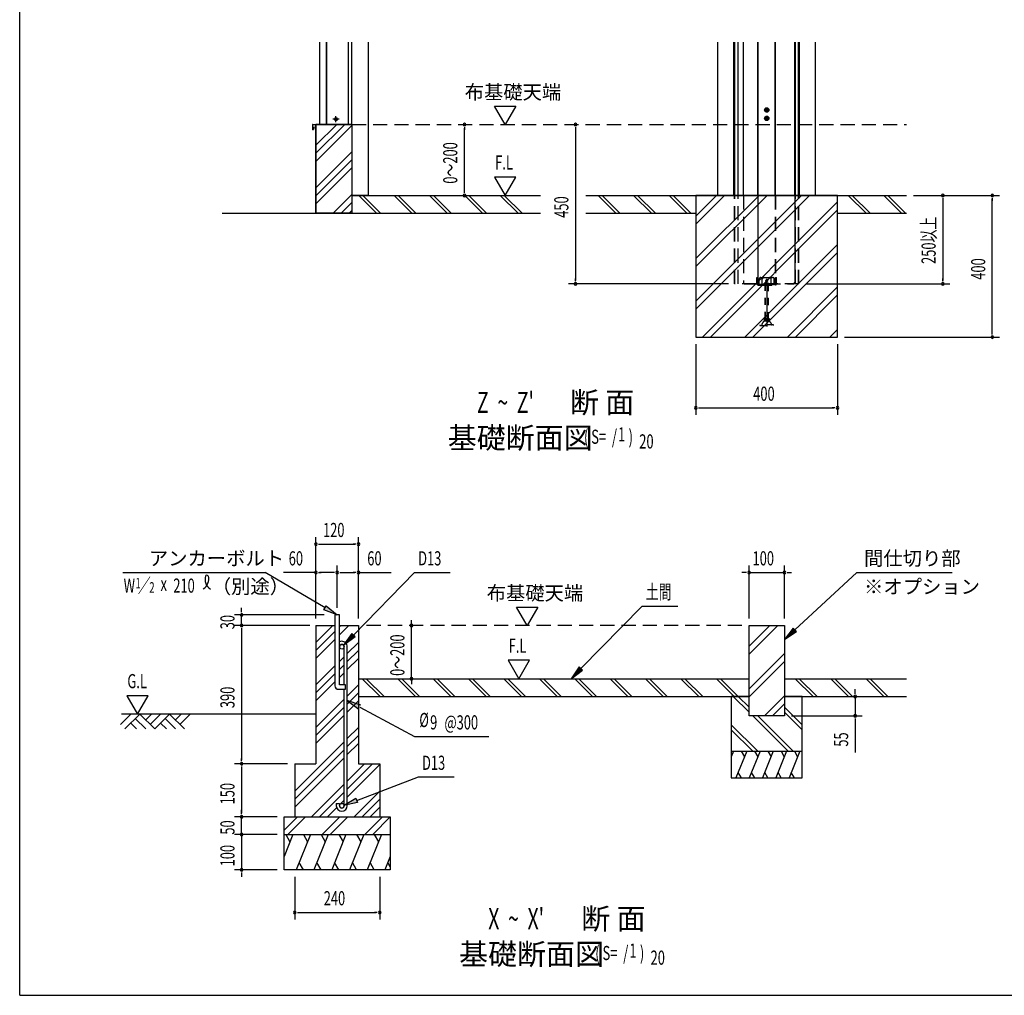
# Model space of a CAD drawing. Extents: x 434 to 16382, y 173 to 11242.
# Drawn here: x 434 to 5996, y 414 to 5925 of the extents above; entities that cross this region are included whole.
import ezdxf

# ---------------------------------------------------------------- set-up
doc = ezdxf.new("R2010")
doc.units = 0
doc.header["$LTSCALE"] = 40
doc.header["$MEASUREMENT"] = 0
for name, pattern in [('1PL-M', [15, 12, -1, 1, -1]), ('1PL-S', [4, 2.5, -0.5, 0.5, -0.5]), ('HIDE-L', [3, 2, -1]), ('HIDE-M', [2, 1, -1])]:
    doc.linetypes.add(name, pattern=pattern)
for name, color, linetype in [('HATCH', 2, 'CONTINUOUS'), ('HIKIDASHI', 6, 'CONTINUOUS'), ('KISO_U', 6, 'CONTINUOUS'), ('M1', 4, 'CONTINUOUS'), ('SUNPOU', 4, 'CONTINUOUS'), ('U1', 3, 'CONTINUOUS'), ('U4', 6, 'CONTINUOUS'), ('WAKUSEN-01', 50, 'CONTINUOUS'), ('アジャスターボルト', 4, 'HIDE-M'), ('アジャスト金具', 2, 'CONTINUOUS'), ('サイドレ-ル', 1, 'CONTINUOUS'), ('サイドレール', 3, 'CONTINUOUS'), ('中柱前補強', 2, 'CONTINUOUS'), ('基礎', 3, 'CONTINUOUS'), ('柱', 7, 'CONTINUOUS'), ('柱前', 3, 'CONTINUOUS'), ('柱前カバ-', 2, 'CONTINUOUS'), ('柱前カバー', 3, 'CONTINUOUS'), ('柱前補強', 3, 'CONTINUOUS'), ('水切り', 3, 'CONTINUOUS'), ('水切り側', 2, 'CONTINUOUS')]:
    doc.layers.add(name, color=color, linetype=linetype)
doc.styles.add('00', font='ROMANS', dxfattribs={"width": 0.666667, "bigfont": 'BIGFONT'})
doc.styles.add('01', font='ROMANS', dxfattribs={"height": 3, "bigfont": 'BIGFONT'})

msp = doc.modelspace()

# ---------------------------------------------------------------- linework, layer by layer
at = {"layer": 'HATCH'}
for p, q in [((4466, 1792.3), (4453.5, 1761.2)), ((4540.6, 1792.3), (4480, 1642.3)), ((4510.1, 1792.3), (4528, 1761.2)), ((4615.6, 1792.3), (4555, 1642.3)), ((4585.1, 1792.3), (4603, 1761.2)), ((4690.6, 1792.3), (4630, 1642.3)), ((4660.1, 1792.3), (4678, 1761.2)), ((4765.6, 1792.3), (4705, 1642.3)), ((4735.1, 1792.3), (4753, 1761.2)), ((4840.6, 1792.3), (4780, 1642.3)), ((4810.1, 1792.3), (4828, 1761.2)), ((4510.5, 1642.3), (4492.5, 1673.3)), ((4585.5, 1642.3), (4567.5, 1673.3)), ((4660.5, 1642.3), (4642.5, 1673.3)), ((4735.5, 1642.3), (4717.5, 1673.3)), ((4810.5, 1642.3), (4792.5, 1673.3)), ((1977.6, 1322.3), (1927.5, 1198.4)), ((1936.9, 1322.3), (1960.8, 1280.8)), ((2077.1, 1322.3), (1996.2, 1122.3)), ((2036.4, 1322.3), (2060.3, 1280.8)), ((2177.1, 1322.3), (2096.2, 1122.3)), ((2136.4, 1322.3), (2160.3, 1280.8)), ((2277.1, 1322.3), (2196.2, 1122.3)), ((2236.4, 1322.3), (2260.3, 1280.8)), ((2377.1, 1322.3), (2296.2, 1122.3)), ((2336.4, 1322.3), (2360.3, 1280.8)), ((2477.1, 1322.3), (2396.2, 1122.3)), ((2436.4, 1322.3), (2460.3, 1280.8)), ((2527.5, 1198.4), (2496.8, 1122.3)), ((2036.9, 1122.3), (2013, 1163.7)), ((2136.9, 1122.3), (2113, 1163.7)), ((2236.9, 1122.3), (2213, 1163.7)), ((2336.9, 1122.3), (2313, 1163.7)), ((2436.9, 1122.3), (2413, 1163.7)), ((2527.5, 1139.4), (2513.5, 1163.7))]:
    msp.add_line(p, q, dxfattribs=at)
at = {"layer": 'HIKIDASHI'}
for p, q in [((1016, 2802.3), (1821.4, 2802.3)), ((2318.7, 2449.1), (2664.8, 2802.3)), ((2664.8, 2802.3), (2866.3, 2802.3)), ((4812.2, 2478), (5163.3, 2802.3)), ((5163.3, 2802.3), (5701.9, 2802.3)), ((3604.3, 2259.4), (3950.4, 2612.5)), ((3950.4, 2612.5), (4151.9, 2612.5)), ((2309.2, 2458.4), (2262.7, 2392)), ((2328.2, 2439.8), (2309.2, 2458.4)), ((4803.2, 2487.8), (4753.5, 2423.7)), ((4753.5, 2423.7), (4821.3, 2468.2)), ((4821.3, 2468.2), (4803.2, 2487.8)), ((2262.7, 2392), (2328.2, 2439.8)), ((3594.8, 2268.7), (3548.3, 2202.3)), ((3548.3, 2202.3), (3613.9, 2250.1)), ((3613.9, 2250.1), (3594.8, 2268.7)), ((2361.4, 2053.3), (2284.5, 2079.3)), ((2284.5, 2079.3), (2348.8, 2029.8)), ((2355.1, 2041.5), (2664.8, 1875.7)), ((2664.8, 1875.7), (3084.1, 1875.7)), ((2686.6, 1647.4), (2888.1, 1647.4))]:
    msp.add_line(p, q, dxfattribs=at)
at = {"layer": 'HIKIDASHI', "extrusion": (0, 0, -1)}
for p, q in [((2158.7, 2603), (1821.4, 2802.3)), ((2151.9, 2591.5), (2165.5, 2614.4)), ((2165.5, 2614.4), (2227.5, 2562.3)), ((2227.5, 2562.3), (2151.9, 2591.5)), ((2338.1, 1515.2), (2686.6, 1647.4)), ((2263.3, 1486.9), (2333.4, 1527.7)), ((2342.8, 1502.8), (2263.3, 1486.9)), ((2333.4, 1527.7), (2342.8, 1502.8))]:
    msp.add_line(p, q, dxfattribs=at)
at = {"layer": 'HIKIDASHI'}
for centre, radius, start, end in [((1435.5, 2765.5), 66.4, 301.7712, 15.1404), ((1547.2, 2764.5), 66.4, 164.8596, 237.5045), ((1490.8, 2779.7), 7.96, 15.1404, 164.8596)]:
    msp.add_arc(centre, radius, start, end, dxfattribs=at)
at = {"layer": 'HIKIDASHI', "extrusion": (0, 0, -1)}
for points in [[(-2165.5, 2614.4), (-2151.9, 2591.5), (-2227.5, 2562.3)], [(-2342.8, 1502.8), (-2333.4, 1527.7), (-2263.3, 1486.9)]]:
    msp.add_solid(points, dxfattribs=at)
at = {"layer": 'HIKIDASHI'}
for points in [[(2309.2, 2458.4), (2328.2, 2439.8), (2262.7, 2392)], [(4803.2, 2487.8), (4821.3, 2468.2), (4753.5, 2423.7)], [(3594.8, 2268.7), (3613.9, 2250.1), (3548.3, 2202.3)], [(2361.4, 2053.3), (2348.8, 2029.8), (2284.5, 2079.3)]]:
    msp.add_solid(points, dxfattribs=at)
at = {"layer": 'KISO_U'}
for p, q in [((2107.5, 5215.1), (2224.5, 5332.1)), ((2107.5, 5169.9), (2269.8, 5332.1)), ((2107.5, 5124.6), (2310.5, 5327.6)), ((2107.5, 4975.1), (2310.5, 5178.1)), ((2107.5, 4929.9), (2310.5, 5132.9)), ((2107.5, 4884.6), (2310.5, 5087.6)), ((2204.5, 4832.1), (2310.5, 4938.1)), ((4253.5, 4529.9), (4655.7, 4932.1)), ((4253.5, 4575.1), (4610.4, 4932.1)), ((4253.5, 4815.1), (4370.4, 4932.1)), ((4253.5, 4769.9), (4415.7, 4932.1)), ((4253.5, 4289.9), (4895.7, 4932.1)), ((4253.5, 4335.1), (4850.4, 4932.1)), ((4290.4, 4132.1), (5053.5, 4895.1)), ((2249.8, 4832.1), (2310.5, 4892.9)), ((2295, 4832.1), (2310.5, 4847.6)), ((4335.7, 4132.1), (5053.5, 4849.9)), ((4530.4, 4132.1), (5053.5, 4655.1)), ((4575.7, 4132.1), (5053.5, 4609.9)), ((4770.4, 4132.1), (5053.5, 4415.1)), ((4815.7, 4132.1), (5053.5, 4369.9)), ((5010.4, 4132.1), (5053.5, 4175.1)), ((2107.5, 2407.4), (2202.4, 2502.3)), ((2107.5, 2362.1), (2214.5, 2469.1)), ((2240.5, 2495.1), (2247.7, 2502.3)), ((2240.5, 2449.9), (2292.9, 2502.3)), ((4553.5, 2385.3), (4670.4, 2502.3)), ((4553.5, 2340), (4715.7, 2502.3)), ((2107.5, 2316.9), (2214.5, 2423.9)), ((2284.5, 2344.4), (2347.5, 2407.4)), ((2284.5, 2299.1), (2347.5, 2362.1)), ((4553.5, 2145.3), (4753.5, 2345.3)), ((2240.5, 2300.4), (2266.5, 2326.4)), ((2240.5, 2255.1), (2266.5, 2281.1)), ((2284.5, 2253.9), (2347.5, 2316.9)), ((4555.7, 2102.3), (4753.5, 2300)), ((2107.5, 2167.4), (2214.5, 2274.4)), ((2107.5, 2122.1), (2214.5, 2229.1)), ((2240.5, 2209.9), (2266.5, 2235.9)), ((2107.5, 2076.9), (2214.5, 2183.9)), ((2284.5, 2104.4), (2347.5, 2167.4)), ((2284.5, 2059.1), (2347.5, 2122.1)), ((2107.5, 1927.4), (2266.5, 2086.4)), ((2284.5, 2013.9), (2347.5, 2076.9)), ((4640.4, 1992.3), (4753.5, 2105.3)), ((4685.7, 1992.3), (4753.5, 2060)), ((2107.5, 1882.1), (2266.5, 2041.1)), ((2107.5, 1836.9), (2266.5, 1995.9)), ((2284.5, 1864.4), (2347.5, 1927.4)), ((1987.5, 1567.4), (2266.5, 1846.4)), ((2284.5, 1819.1), (2347.5, 1882.1)), ((2284.5, 1773.9), (2347.5, 1836.9)), ((1987.5, 1522.1), (2266.5, 1801.1)), ((1987.5, 1476.9), (2266.5, 1755.9)), ((2284.5, 1579.1), (2427.7, 1722.3)), ((2284.5, 1624.4), (2382.4, 1722.3)), ((2284.5, 1533.9), (2467.5, 1716.9)), ((2082.4, 1422.3), (2266.5, 1606.4)), ((2127.7, 1422.3), (2266.5, 1561.1)), ((2322.4, 1422.3), (2467.5, 1567.4)), ((2246.1, 1495.4), (2266.5, 1515.9)), ((2367.7, 1422.3), (2467.5, 1522.1)), ((2172.9, 1422.3), (2224.5, 1473.9)), ((2412.9, 1422.3), (2467.5, 1476.9)), ((1927.5, 1346.8), (2003, 1422.3)), ((1948.2, 1322.3), (2048.2, 1422.3)), ((2143, 1322.3), (2243, 1422.3)), ((2188.2, 1322.3), (2288.2, 1422.3)), ((2383, 1322.3), (2483, 1422.3)), ((2428.2, 1322.3), (2527.5, 1421.6))]:
    msp.add_line(p, q, dxfattribs=at)
at = {"layer": 'SUNPOU'}
for p, q in [((3176.7, 5332.1), (3116.7, 5436)), ((3116.7, 5436), (3236.7, 5436)), ((3236.7, 5436), (3176.7, 5332.1)), ((2946, 5317.1), (2946, 5302.1)), ((2946, 4952.1), (2946, 5312.1)), ((3573.5, 5317.1), (3573.5, 5302.1)), ((3573.5, 5312.1), (3573.5, 4452.1)), ((3236.7, 5036), (3116.7, 5036)), ((3116.7, 5036), (3176.7, 4932.1)), ((3176.7, 4932.1), (3236.7, 5036)), ((2946, 4947.1), (2946, 4962.1)), ((5482.4, 4932.1), (5967.9, 4932.1)), ((5482.4, 4932.1), (5687.9, 4932.1)), ((5647.9, 4917.1), (5647.9, 4902.1)), ((5647.9, 4912.1), (5647.9, 4452.1)), ((5927.9, 4917.1), (5927.9, 4902.1)), ((5927.9, 4152.1), (5927.9, 4912.1)), ((3573.5, 4447.1), (3573.5, 4462.1)), ((5647.9, 4447.1), (5647.9, 4462.1)), ((4437.5, 4432.1), (3533.5, 4432.1)), ((4875.5, 4432.1), (5687.9, 4432.1)), ((5093.5, 4132.1), (5967.9, 4132.1)), ((5927.9, 4147.1), (5927.9, 4162.1)), ((4253.5, 4092.1), (4253.5, 3692.1)), ((5053.5, 4092.1), (5053.5, 3692.1)), ((4268.5, 3732.1), (4283.5, 3732.1)), ((4273.5, 3732.1), (5033.5, 3732.1)), ((5038.5, 3732.1), (5023.5, 3732.1)), ((2107.5, 2542.3), (2107.5, 3002.3)), ((2122.5, 2962.3), (2137.5, 2962.3)), ((2127.5, 2962.3), (2327.5, 2962.3)), ((2332.5, 2962.3), (2317.5, 2962.3)), ((2347.5, 2542.3), (2347.5, 3002.3)), ((2107.5, 2542.3), (2107.5, 2842.3)), ((2227.5, 2602.3), (2227.5, 2842.3)), ((2227.5, 2602.3), (2227.5, 2842.3)), ((2347.5, 2542.3), (2347.5, 2842.3)), ((4553.5, 2542.3), (4553.5, 2842.3)), ((4753.5, 2542.3), (4753.5, 2842.3)), ((2107.5, 2802.3), (1923.7, 2802.3)), ((2122.5, 2802.3), (2137.5, 2802.3)), ((2207.5, 2802.3), (2127.5, 2802.3)), ((2212.5, 2802.3), (2197.5, 2802.3)), ((2242.5, 2802.3), (2257.5, 2802.3)), ((2247.5, 2802.3), (2327.5, 2802.3)), ((2332.5, 2802.3), (2317.5, 2802.3)), ((2347.5, 2802.3), (2531.4, 2802.3)), ((4533.5, 2802.3), (4513.5, 2802.3)), ((4538.5, 2802.3), (4523.5, 2802.3)), ((4553.5, 2802.3), (4753.5, 2802.3)), ((4768.5, 2802.3), (4783.5, 2802.3)), ((4773.5, 2802.3), (4793.5, 2802.3)), ((2154.5, 2562.3), (1647.5, 2562.3)), ((1687.5, 2582.3), (1687.5, 2602.3)), ((1687.5, 2577.3), (1687.5, 2592.3)), ((1687.5, 2502.3), (1687.5, 2562.3)), ((3301, 2502.3), (3241, 2606.2)), ((3241, 2606.2), (3361, 2606.2)), ((3361, 2606.2), (3301, 2502.3)), ((2647.2, 2202.3), (2647.2, 2532.3)), ((2067.5, 2502.3), (1647.5, 2502.3)), ((2073.2, 2502.3), (1647.5, 2502.3)), ((1687.5, 2487.3), (1687.5, 2472.3)), ((1687.5, 2487.3), (1687.5, 2472.3)), ((1687.5, 2482.3), (1687.5, 2462.3)), ((1687.5, 2482.3), (1687.5, 1742.3)), ((2067.5, 2502.3), (1807.5, 2502.3)), ((3313.3, 2306.1), (3193.4, 2306.1)), ((3193.4, 2306.1), (3253.4, 2202.3)), ((3253.4, 2202.3), (3313.3, 2306.1)), ((2647.2, 2202.3), (2647.2, 2172.3)), ((5153.5, 2122.3), (5153.5, 2142.3)), ((5153.5, 2117.3), (5153.5, 2132.3)), ((1159.5, 2106.1), (1039.6, 2106.1)), ((1039.6, 2106.1), (1099.6, 2002.3)), ((1099.6, 2002.3), (1159.5, 2106.1)), ((5153.5, 2102.3), (5153.5, 1992.3)), ((4793.5, 1992.3), (5193.5, 1992.3)), ((5153.5, 1977.3), (5153.5, 1962.3)), ((5153.5, 1972.3), (5153.5, 1785.9)), ((1687.5, 1737.3), (1687.5, 1752.3)), ((1947.5, 1722.3), (1647.5, 1722.3)), ((1947.5, 1722.3), (1647.5, 1722.3)), ((1687.5, 1707.3), (1687.5, 1692.3)), ((1687.5, 1702.3), (1687.5, 1442.3)), ((1687.5, 1442.3), (1687.5, 1462.3)), ((1687.5, 1437.3), (1687.5, 1452.3)), ((1687.5, 1437.3), (1687.5, 1452.3)), ((1687.5, 1437.3), (1687.5, 1452.3)), ((1887.5, 1422.3), (1647.5, 1422.3)), ((1887.5, 1422.3), (1647.5, 1422.3)), ((1687.5, 1322.3), (1687.5, 1422.3)), ((1687.5, 1342.3), (1687.5, 1362.3)), ((1687.5, 1337.3), (1687.5, 1352.3)), ((1887.5, 1322.3), (1647.5, 1322.3)), ((1887.5, 1322.3), (1647.5, 1322.3)), ((1687.5, 1322.3), (1687.5, 1122.3)), ((1687.5, 1307.3), (1687.5, 1292.3)), ((1687.5, 1302.3), (1687.5, 1282.3)), ((1887.5, 1122.3), (1647.5, 1122.3)), ((1687.5, 1107.3), (1687.5, 1092.3)), ((1687.5, 1102.3), (1687.5, 1082.3)), ((1987.5, 1082.3), (1987.5, 842.3)), ((2467.5, 1082.3), (2467.5, 842.3)), ((2002.5, 882.3), (2017.5, 882.3)), ((2007.5, 882.3), (2447.5, 882.3)), ((2452.5, 882.3), (2437.5, 882.3))]:
    msp.add_line(p, q, dxfattribs=at)
for centre, start, end in [((2946, 5332.1), 90, 270), ((2946, 5332.1), 270, 90), ((3573.5, 5332.1), 90, 270), ((3573.5, 5332.1), 270, 90), ((2946, 4932.1), 90, 270), ((2946, 4932.1), 270, 90), ((5647.9, 4932.1), 90, 270), ((5647.9, 4932.1), 270, 90), ((5927.9, 4932.1), 90, 270), ((5927.9, 4932.1), 270, 90), ((3573.5, 4432.1), 90, 270), ((3573.5, 4432.1), 270, 90), ((5647.9, 4432.1), 90, 270), ((5647.9, 4432.1), 270, 90), ((5927.9, 4132.1), 90, 270), ((5927.9, 4132.1), 270, 90), ((4253.5, 3732.1), 0, 180), ((4253.5, 3732.1), 180, 0), ((5053.5, 3732.1), 0, 180), ((5053.5, 3732.1), 180, 0), ((2107.5, 2962.3), 0, 180), ((2107.5, 2962.3), 180, 0), ((2347.5, 2962.3), 0, 180), ((2347.5, 2962.3), 180, 0), ((2107.5, 2802.3), 0, 180), ((2107.5, 2802.3), 180, 0), ((2227.5, 2802.3), 0, 180), ((2227.5, 2802.3), 0, 180), ((2227.5, 2802.3), 180, 0), ((2227.5, 2802.3), 180, 0), ((2347.5, 2802.3), 0, 180), ((2347.5, 2802.3), 180, 0), ((4553.5, 2802.3), 0, 180), ((4553.5, 2802.3), 180, 0), ((4753.5, 2802.3), 0, 180), ((4753.5, 2802.3), 180, 0), ((1687.5, 2562.3), 90, 270), ((1687.5, 2562.3), 270, 90), ((1687.5, 2502.3), 90, 270), ((1687.5, 2502.3), 90, 270), ((1687.5, 2502.3), 270, 90), ((1687.5, 2502.3), 270, 90), ((2647.2, 2502.3), 90, 270), ((2647.2, 2502.3), 270, 90), ((2647.2, 2202.3), 90, 270), ((2647.2, 2202.3), 270, 90), ((5153.5, 2102.3), 90, 270), ((5153.5, 2102.3), 270, 90), ((5153.5, 1992.3), 90, 270), ((5153.5, 1992.3), 270, 90), ((1687.5, 1722.3), 90, 270), ((1687.5, 1722.3), 90, 270), ((1687.5, 1722.3), 270, 90), ((1687.5, 1722.3), 270, 90), ((1687.5, 1422.3), 90, 270), ((1687.5, 1422.3), 90, 270), ((1687.5, 1422.3), 90, 270), ((1687.5, 1422.3), 270, 90), ((1687.5, 1422.3), 270, 90), ((1687.5, 1422.3), 270, 90), ((1687.5, 1322.3), 90, 270), ((1687.5, 1322.3), 90, 270), ((1687.5, 1322.3), 270, 90), ((1687.5, 1322.3), 270, 90), ((1687.5, 1122.3), 90, 270), ((1687.5, 1122.3), 270, 90), ((1987.5, 882.3), 0, 180), ((1987.5, 882.3), 180, 0), ((2467.5, 882.3), 0, 180), ((2467.5, 882.3), 180, 0)]:
    msp.add_arc(centre, 7.5, start, end, dxfattribs=at)
at = {"layer": 'U1'}
for p, q in [((4253.5, 4932.1), (4253.5, 4132.1)), ((5053.5, 4932.1), (4253.5, 4932.1)), ((5053.5, 4132.1), (5053.5, 4932.1)), ((4253.5, 4132.1), (5053.5, 4132.1)), ((2214.5, 2562.3), (2214.5, 2162.3)), ((2240.5, 2562.3), (2214.5, 2562.3)), ((2240.5, 2168.3), (2240.5, 2562.3)), ((2107.5, 2502.3), (2107.5, 1722.3)), ((2107.5, 2502.3), (2214.5, 2502.3)), ((2240.5, 2502.3), (2347.5, 2502.3)), ((2347.5, 2502.3), (2347.5, 1722.3)), ((4553.5, 1992.3), (4553.5, 2502.3)), ((4553.5, 2502.3), (4753.5, 2502.3)), ((4753.5, 2502.3), (4753.5, 1992.3)), ((2266.5, 2168.3), (2266.5, 2382.8)), ((2284.5, 1484.8), (2284.5, 2382.7)), ((2234.5, 2142.3), (2274.5, 2142.3)), ((2274.5, 2168.3), (2240.5, 2168.3)), ((2266.5, 1484.8), (2266.5, 2142.3)), ((2274.5, 2142.3), (2274.5, 2168.3)), ((2347.5, 2122.3), (2347.5, 2102.3)), ((2347.5, 2102.3), (4553.5, 2102.3)), ((4553.5, 2102.3), (4453.5, 2102.3)), ((4453.5, 2102.3), (4453.5, 1642.3)), ((4753.5, 2102.3), (5442.4, 2102.3)), ((4853.5, 2102.3), (4753.5, 2102.3)), ((4853.5, 1642.3), (4853.5, 2102.3)), ((1003.1, 1943.7), (1061.7, 2002.3)), ((2107.5, 2002.3), (1008.9, 2002.3)), ((1028.6, 1918.3), (1112.6, 2002.3)), ((1112.6, 2002.3), (1196.6, 1918.3)), ((1145.7, 1969.2), (1178.7, 2002.3)), ((1171.1, 1943.7), (1229.7, 2002.3)), ((1196.6, 1918.3), (1280.6, 2002.3)), ((1280.6, 2002.3), (1364.6, 1918.3)), ((1313.7, 1969.2), (1346.7, 2002.3)), ((1339.1, 1943.7), (1397.7, 2002.3)), ((1061.7, 1951.3), (1094.7, 1918.3)), ((1087.1, 1976.8), (1145.7, 1918.3)), ((1229.7, 1951.3), (1262.7, 1918.3)), ((1255.1, 1976.8), (1313.7, 1918.3)), ((4753.5, 1992.3), (4553.5, 1992.3)), ((4453.5, 1792.3), (4853.5, 1792.3)), ((1987.5, 1722.3), (1987.5, 1422.3)), ((1987.5, 1722.3), (2107.5, 1722.3)), ((2347.5, 1722.3), (2467.5, 1722.3)), ((2467.5, 1722.3), (2467.5, 1422.3)), ((4453.5, 1642.3), (4853.5, 1642.3)), ((2222.5, 1497.8), (2222.5, 1484.8)), ((2222.5, 1497.8), (2240.5, 1497.8)), ((2240.5, 1497.8), (2240.5, 1484.8)), ((1927.5, 1122.3), (1927.5, 1422.3)), ((1927.5, 1422.3), (2527.5, 1422.3)), ((2527.5, 1422.3), (2527.5, 1122.3)), ((1927.5, 1322.3), (2527.5, 1322.3)), ((2527.5, 1122.3), (1927.5, 1122.3))]:
    msp.add_line(p, q, dxfattribs=at)
for centre in [(2253.5, 2382.8), (2253.5, 1484.8)]:
    msp.add_circle(centre, 13, dxfattribs=at)
for centre, radius, start, end in [((2253.5, 2382.8), 31, 90, 114.7939), ((2253.5, 2382.8), 13, 90, 180), ((2253.5, 2382.8), 31, 359.9588, 90), ((2253.5, 2382.8), 13, 0.1147, 90), ((2234.5, 2162.3), 20, 180, 270), ((2253.5, 1484.8), 31, 180, 270), ((2253.5, 1484.8), 13, 180, 270), ((2253.5, 1484.8), 13, 270, 0), ((2253.5, 1484.8), 31, 270, 0)]:
    msp.add_arc(centre, radius, start, end, dxfattribs=at)
at = {"layer": 'U4'}
for p, q in [((4553.5, 2013.6), (4464.8, 2102.3)), ((4553.5, 2041.8), (4493, 2102.3)), ((4853.5, 1941.8), (4753.5, 2041.8)), ((4853.5, 1913.6), (4753.5, 2013.6)), ((4774.8, 1792.3), (4574.8, 1992.3)), ((4803, 1792.3), (4603, 1992.3)), ((4603, 1792.3), (4453.5, 1941.8)), ((4574.8, 1792.3), (4453.5, 1913.6))]:
    msp.add_line(p, q, dxfattribs=at)
at = {"layer": 'WAKUSEN-01'}
for q in [(434, 11242), (16382, 414)]:
    msp.add_line((434, 414), q, dxfattribs=at)
at = {"layer": 'アジャスターボルト', "color": 6, "linetype": '1PL-M'}
msp.add_line((4653.5, 4460.5), (4653.5, 4191.1), dxfattribs=at)
at = {"layer": 'アジャスターボルト'}
for p, q in [((4645.5, 4432.1), (4647.5, 4434.1)), ((4645.5, 4234.1), (4645.5, 4432.1)), ((4645.5, 4432.1), (4661.5, 4432.1)), ((4646.5, 4234.1), (4646.5, 4433.1)), ((4647.5, 4434.1), (4659.5, 4434.1)), ((4659.5, 4434.1), (4661.5, 4432.1)), ((4660.5, 4433.1), (4660.5, 4234.1)), ((4661.5, 4432.1), (4661.5, 4234.1)), ((4638.5, 4234.1), (4638.5, 4225.1)), ((4668.5, 4234.1), (4638.5, 4234.1)), ((4646, 4234.1), (4646, 4225.1)), ((4661, 4234.1), (4661, 4225.1)), ((4668.5, 4234.1), (4668.5, 4225.1)), ((4615.5, 4200.3), (4615.5, 4197.1)), ((4691.5, 4200.3), (4615.5, 4200.3)), ((4615.5, 4197.1), (4691.5, 4197.1)), ((4642.2, 4223.1), (4664.7, 4223.1)), ((4643.1, 4223.1), (4663.9, 4223.1)), ((4691.5, 4197.1), (4691.5, 4200.3))]:
    msp.add_line(p, q, dxfattribs=at)
for centre, radius, start, end in [((4623.9, 4202.3), 2, 270, 350.0183), ((4653.5, 4197.1), 28, 111.7868, 170.0183), ((4642.2, 4227.6), 4.52, 213.8902, 326.1098), ((4653.5, 4238.2), 15.1, 240.1583, 299.8417), ((4664.7, 4227.6), 4.52, 213.8902, 326.1098), ((4653.5, 4197.1), 28, 9.9817, 68.2132), ((4683, 4202.3), 2, 189.9817, 270)]:
    msp.add_arc(centre, radius, start, end, dxfattribs=at)
at = {"layer": 'アジャスト金具', "linetype": 'HIDE-L'}
for p, q in [((4598.5, 4432.7), (4598.5, 4469.1)), ((4598.5, 4469.1), (4603.1, 4469.1)), ((4602.9, 4454.6), (4598.5, 4454.6)), ((4603.1, 4432.7), (4603.1, 4469.1)), ((4610.5, 4426.1), (4610.5, 4458.3)), ((4620.5, 4468.3), (4686.5, 4468.3)), ((4628.5, 4426.1), (4628.5, 4458.3)), ((4678.5, 4426.1), (4678.5, 4458.3)), ((4696.5, 4426.1), (4696.5, 4458.3)), ((4703.9, 4432.7), (4703.9, 4469.1)), ((4703.9, 4469.1), (4708.5, 4469.1)), ((4704.1, 4454.6), (4708.5, 4454.6)), ((4708.5, 4432.7), (4708.5, 4469.1)), ((4602.9, 4445.6), (4598.5, 4445.6)), ((4605.1, 4430.7), (4610.5, 4430.7)), ((4605.1, 4426.1), (4701.9, 4426.1)), ((4610.5, 4430.7), (4696.5, 4430.7)), ((4641.9, 4436.1), (4665.1, 4436.1)), ((4641.9, 4436.1), (4641.9, 4431.7)), ((4645.5, 4436.1), (4645.5, 4428.5)), ((4646.5, 4436.1), (4646.5, 4431.7)), ((4653.5, 4423.3), (4653.5, 4437.9)), ((4660.5, 4436.1), (4660.5, 4431.7)), ((4661.5, 4436.1), (4661.5, 4428.5)), ((4665.1, 4436.1), (4665.1, 4431.7)), ((4696.5, 4430.7), (4701.9, 4430.7)), ((4704.1, 4445.6), (4708.5, 4445.6))]:
    msp.add_line(p, q, dxfattribs=at)
msp.add_circle((4653.5, 4450.1), 4.5, dxfattribs=at)
for centre, radius, start, end in [((4620.5, 4458.3), 10, 90, 180), ((4638.5, 4458.3), 10, 90, 180), ((4668.5, 4458.3), 10, 0, 90), ((4686.5, 4458.3), 10, 0, 90), ((4605.1, 4432.7), 6.6, 180, 270), ((4605.1, 4432.7), 2, 180, 270), ((4640.9, 4431.7), 1, 270, 0), ((4640.9, 4431.7), 5.6, 270, 0), ((4666.1, 4431.7), 5.6, 180, 270), ((4666.1, 4431.7), 1, 180, 270), ((4701.9, 4432.7), 2, 270, 0), ((4701.9, 4432.7), 6.6, 270, 0)]:
    msp.add_arc(centre, radius, start, end, dxfattribs=at)
at = {"layer": 'サイドレ-ル'}
for p, q in [((4377.5, 4932), (4377.5, 5798)), ((4468.3, 4932), (4468.3, 5798)), ((4838.7, 4932), (4838.7, 5798)), ((4929.5, 4932), (4929.5, 5798)), ((4468.3, 4932), (4377.5, 4932)), ((4382.5, 4932.1), (4475.5, 4932.1)), ((4922.5, 4932.1), (4829.5, 4932.1)), ((4838.7, 4932), (4929.5, 4932))]:
    msp.add_line(p, q, dxfattribs=at)
at = {"layer": 'サイドレール'}
for p, q in [((2404.5, 4932.1), (2404.5, 5798)), ((2403.5, 4932.1), (2310.5, 4932.1))]:
    msp.add_line(p, q, dxfattribs=at)
at = {"layer": '中柱前補強'}
for p, q in [((4521.5, 4932.1), (4521.5, 5798)), ((4603.5, 4932.1), (4603.5, 5798)), ((4605.9, 4932.1), (4605.9, 5798)), ((4701.1, 4932.1), (4701.1, 5798)), ((4703.5, 4932.1), (4703.5, 5798)), ((4811.5, 4932.1), (4811.5, 5798))]:
    msp.add_line(p, q, dxfattribs=at)
at = {"layer": '中柱前補強', "linetype": 'HIDE-L'}
msp.add_line((4531.5, 4432.1), (4801.5, 4432.1), dxfattribs=at)
msp.add_circle((4653.5, 4450.1), 3.5, dxfattribs=at)
at = {"layer": '基礎'}
for p, q in [((2307.5, 5333.1), (2107.5, 5333.1)), ((2107.5, 4832.1), (2107.5, 5332.1)), ((2107.5, 5332.1), (2310.5, 5332.1)), ((2107.5, 5332.1), (2107.5, 4832.1)), ((2307.5, 5332.1), (2262.5, 5332.1)), ((2310.5, 5332.1), (2310.5, 4832.1)), ((2310.5, 4832.1), (2107.5, 4832.1))]:
    msp.add_line(p, q, dxfattribs=at)
at = {"layer": '基礎', "color": 6, "linetype": 'HIDE-L'}
for p, q in [((2310.5, 5332.1), (5442.4, 5332.1)), ((4513.5, 2502.3), (2387.5, 2502.3))]:
    msp.add_line(p, q, dxfattribs=at)
at = {"layer": '基礎', "color": 6}
for p, q in [((2448.7, 4832.1), (2348.7, 4932.1)), ((2471.3, 4832.1), (2371.3, 4932.1)), ((2648.7, 4832.1), (2548.7, 4932.1)), ((2671.3, 4832.1), (2571.3, 4932.1)), ((2848.7, 4832.1), (2748.7, 4932.1)), ((2871.3, 4832.1), (2771.3, 4932.1)), ((3048.7, 4832.1), (2948.7, 4932.1)), ((3071.3, 4832.1), (2971.3, 4932.1)), ((3248.7, 4832.1), (3148.7, 4932.1)), ((3271.3, 4832.1), (3171.3, 4932.1)), ((3801.8, 4832.1), (3701.8, 4932.1)), ((3824.5, 4832.1), (3724.5, 4932.1)), ((4001.8, 4832.1), (3901.8, 4932.1)), ((4024.5, 4832.1), (3924.5, 4932.1)), ((4201.8, 4832.1), (4101.8, 4932.1)), ((4224.5, 4832.1), (4124.5, 4932.1)), ((5214.4, 4832.1), (5114.4, 4932.1)), ((5237, 4832.1), (5137, 4932.1)), ((5414.4, 4832.1), (5314.4, 4932.1)), ((5437, 4832.1), (5337, 4932.1)), ((2469.2, 2102.3), (2369.2, 2202.3)), ((2491.8, 2102.3), (2391.8, 2202.3)), ((2669.2, 2102.3), (2569.2, 2202.3)), ((2691.8, 2102.3), (2591.8, 2202.3)), ((2869.2, 2102.3), (2769.2, 2202.3)), ((2891.8, 2102.3), (2791.8, 2202.3)), ((3069.2, 2102.3), (2969.2, 2202.3)), ((3091.8, 2102.3), (2991.8, 2202.3)), ((3269.2, 2102.3), (3169.2, 2202.3)), ((3291.8, 2102.3), (3191.8, 2202.3)), ((3469.2, 2102.3), (3369.2, 2202.3)), ((3491.8, 2102.3), (3391.8, 2202.3)), ((3669.2, 2102.3), (3569.2, 2202.3)), ((3691.8, 2102.3), (3591.8, 2202.3)), ((3869.2, 2102.3), (3769.2, 2202.3)), ((3891.8, 2102.3), (3791.8, 2202.3)), ((4069.2, 2102.3), (3969.2, 2202.3)), ((4091.8, 2102.3), (3991.8, 2202.3)), ((4269.2, 2102.3), (4169.2, 2202.3)), ((4291.8, 2102.3), (4191.8, 2202.3)), ((4469.2, 2102.3), (4369.2, 2202.3)), ((4491.8, 2102.3), (4391.8, 2202.3)), ((4915.1, 2102.3), (4815.1, 2202.3)), ((4937.7, 2102.3), (4837.7, 2202.3)), ((5115.1, 2102.3), (5015.1, 2202.3)), ((5137.7, 2102.3), (5037.7, 2202.3)), ((5315.1, 2102.3), (5215.1, 2202.3)), ((5337.7, 2102.3), (5237.7, 2202.3))]:
    msp.add_line(p, q, dxfattribs=at)
at = {"layer": '柱'}
msp.add_line((2262.5, 5332.1), (2130.5, 5332.1), dxfattribs=at)
at = {"layer": '柱前'}
for p, q in [((2128.5, 5333.1), (2128.5, 5798)), ((2166.6, 5333.1), (2166.6, 5798)), ((2168.6, 5333.1), (2168.6, 5798)), ((2290.5, 5333.1), (2290.5, 5798)), ((2219, 5370.6), (2222, 5370.6)), ((2222, 5355.6), (2219, 5355.6)), ((2280.5, 5333.1), (2128.5, 5333.1)), ((2310.5, 5333.1), (2128.5, 5333.1))]:
    msp.add_line(p, q, dxfattribs=at)
at = {"layer": '柱前', "color": 3}
msp.add_line((2310.5, 5333.1), (2310.5, 5798), dxfattribs=at)
at = {"layer": '柱前', "color": 6, "linetype": '1PL-S'}
for p, q in [((2238, 5363.1), (2203, 5363.1)), ((2238, 5363.1), (2203, 5363.1)), ((2220.5, 5345.6), (2220.5, 5380.6)), ((2220.5, 5345.6), (2220.5, 5380.6))]:
    msp.add_line(p, q, dxfattribs=at)
at = {"layer": '柱前'}
for centre, start, end in [((2219, 5363.1), 90, 270), ((2222, 5363.1), 270, 90)]:
    msp.add_arc(centre, 7.5, start, end, dxfattribs=at)
at = {"layer": '柱前カバ-'}
msp.add_line((4477.5, 4932.1), (4829.5, 4932.1), dxfattribs=at)
at = {"layer": '柱前カバ-', "color": 3, "linetype": 'HIDE-L'}
for p, q in [((4650, 4446.6), (4650, 4453.6)), ((4657, 4453.6), (4657, 4446.6))]:
    msp.add_line(p, q, dxfattribs=at)
for centre, start, end in [((4653.5, 4453.6), 0, 180), ((4653.5, 4446.6), 180, 0)]:
    msp.add_arc(centre, 3.5, start, end, dxfattribs=at)
at = {"layer": '柱前カバー'}
for p, q in [((4471.5, 4932.1), (4471.5, 5798)), ((4473.1, 4932.1), (4473.1, 5798)), ((4491.5, 4932.1), (4491.5, 5798)), ((4493.1, 4932.1), (4493.1, 5798)), ((4813.9, 4932.1), (4813.9, 5798)), ((4815.5, 4932.1), (4815.5, 5798)), ((4833.9, 4932.1), (4833.9, 5798)), ((4835.5, 4932.1), (4835.5, 5798)), ((4835.5, 4932.1), (4471.5, 4932.1))]:
    msp.add_line(p, q, dxfattribs=at)
at = {"layer": '柱前カバー', "linetype": 'HIDE-L'}
for p, q in [((4471.5, 4432.1), (4471.5, 4932.1)), ((4473.1, 4432.1), (4473.1, 4932.1)), ((4491.5, 4432.1), (4491.5, 4932.1)), ((4493.1, 4432.1), (4493.1, 4932.1)), ((4813.9, 4432.1), (4813.9, 4932.1)), ((4815.5, 4432.1), (4815.5, 4932.1)), ((4833.9, 4432.1), (4833.9, 4932.1)), ((4835.5, 4432.1), (4835.5, 4932.1)), ((4835.5, 4432.1), (4471.5, 4432.1))]:
    msp.add_line(p, q, dxfattribs=at)
at = {"layer": '柱前補強', "color": 2}
for p, q in [((4647.7, 5425.1), (4641.9, 5415.1)), ((4641.9, 5415.1), (4647.7, 5405.1)), ((4648.3, 5424.1), (4643.1, 5415.1)), ((4643.1, 5415.1), (4648.3, 5406.1)), ((4659.2, 5425.1), (4647.7, 5425.1)), ((4647.7, 5405.1), (4659.2, 5405.1)), ((4658.7, 5424.1), (4648.3, 5424.1)), ((4648.3, 5406.1), (4658.7, 5406.1)), ((4663.9, 5415.1), (4658.7, 5424.1)), ((4658.7, 5406.1), (4663.9, 5415.1)), ((4665, 5415.1), (4659.2, 5425.1)), ((4659.2, 5405.1), (4665, 5415.1)), ((4647.7, 5377.1), (4641.9, 5367.1)), ((4641.9, 5367.1), (4647.7, 5357.1)), ((4648.3, 5376.1), (4643.1, 5367.1)), ((4643.1, 5367.1), (4648.3, 5358.1)), ((4659.2, 5377.1), (4647.7, 5377.1)), ((4647.7, 5357.1), (4659.2, 5357.1)), ((4658.7, 5376.1), (4648.3, 5376.1)), ((4648.3, 5358.1), (4658.7, 5358.1)), ((4663.9, 5367.1), (4658.7, 5376.1)), ((4658.7, 5358.1), (4663.9, 5367.1)), ((4665, 5367.1), (4659.2, 5377.1)), ((4659.2, 5357.1), (4665, 5367.1))]:
    msp.add_line(p, q, dxfattribs=at)
at = {"layer": '柱前補強', "color": 2, "linetype": 'HIDE-L'}
for p, q in [((4521.5, 4932.1), (4521.5, 4442.1)), ((4603.5, 4932.1), (4603.5, 4432.1)), ((4605.9, 4432.1), (4605.9, 4932.1)), ((4701.1, 4932.1), (4701.1, 4432.1)), ((4703.5, 4932.1), (4703.5, 4432.1)), ((4811.5, 4932.1), (4811.5, 4442.1))]:
    msp.add_line(p, q, dxfattribs=at)
at = {"layer": '柱前補強', "color": 2}
for centre, radius in [((4653.5, 5415.1), 12), ((4653.5, 5415.1), 9), ((4653.5, 5415.1), 8), ((4653.5, 5415.1), 6), ((4653.5, 5415.1), 4), ((4653.5, 5367.1), 12), ((4653.5, 5367.1), 9), ((4653.5, 5367.1), 8), ((4653.5, 5367.1), 6), ((4653.5, 5367.1), 4)]:
    msp.add_circle(centre, radius, dxfattribs=at)
at = {"layer": '柱前補強', "color": 2, "linetype": 'HIDE-L'}
for centre, start, end in [((4531.5, 4442.1), 180, 270), ((4801.5, 4442.1), 270, 0)]:
    msp.add_arc(centre, 10, start, end, dxfattribs=at)
at = {"layer": '水切り'}
for p, q in [((2310.5, 4932.1), (3376.2, 4932.1)), ((3632.7, 4932.1), (4382.5, 4932.1)), ((4922.5, 4932.1), (5442.4, 4932.1)), ((1577.2, 4832.1), (3376.2, 4832.1)), ((3632.7, 4832.1), (4253.5, 4832.1)), ((5053.5, 4832.1), (5442.4, 4832.1)), ((2347.5, 2202.3), (4553.5, 2202.3)), ((4753.5, 2202.3), (5442.4, 2202.3))]:
    msp.add_line(p, q, dxfattribs=at)
at = {"layer": '水切り側'}
for p, q in [((2087.5, 5330.1), (2087.5, 5306.1)), ((2088.5, 5330.1), (2088.5, 5306.1)), ((2090.5, 5333.1), (2262.5, 5333.1)), ((2090.5, 5332.1), (2262.5, 5332.1)), ((2096.6, 5319.4), (2092.5, 5305.5)), ((2097.5, 5319.1), (2093.4, 5305.3)), ((2097.5, 5319.1), (2096.6, 5319.4)), ((2262.5, 5332.1), (2262.5, 5333.1))]:
    msp.add_line(p, q, dxfattribs=at)
for centre, radius, start, end in [((2090.5, 5330.1), 3, 90, 180), ((2090.5, 5306.1), 3, 180, 343.4226), ((2090.5, 5330.1), 2, 90, 180), ((2090.5, 5306.1), 2, 180, 343.4226)]:
    msp.add_arc(centre, radius, start, end, dxfattribs=at)

# ---------------------------------------------------------------- texts
at = {"layer": 'HIKIDASHI', "style": '01'}
for s, p in [('アンカーボルト', (1163.6, 2842.3)), ('間仕切り部', (5203.3, 2842.3)), ('（別途）', (1519.1, 2683.2)), ('※オプション', (5203.3, 2682.3))]:
    msp.add_text(s, height=80, dxfattribs=at).set_placement(p)
at = {"layer": 'HIKIDASHI', "style": '00'}
for s, height, width, p in [('D13', 80, 0.666667, (2684.9, 2842.3)), ('W ／', 79.6, 0.67, (1021.3, 2688.6)), ('1', 59.7, 0.67, (1087.6, 2712.1)), ('2', 59.7, 0.67, (1165.7, 2688)), ('x', 79.6, 0.67, (1229.6, 2698.5)), ('210', 79.6, 0.67, (1301.7, 2688.4)), ('土間', 80, 0.666667, (3970.5, 2652.5)), ('%%c', 80, 0.666667, (2691.3, 1929)), ('9', 80, 0.666667, (2752.4, 1915.7)), ('@300', 80, 0.666667, (2833.3, 1915.7)), ('D13', 80, 0.666667, (2706.7, 1687.4))]:
    msp.add_text(s, height=height, dxfattribs=dict(at, width=width)).set_placement(p)
at = {"layer": 'M1', "style": '01'}
for s, p in [('断 面', (3541.8, 3702.6)), ('基礎断面図', (2852, 3502.6)), ('断 面', (3605.7, 786.6)), ('基礎断面図', (2915.9, 586.6))]:
    msp.add_text(s, height=120, dxfattribs=at).set_placement(p)
at = {"layer": 'M1', "style": '00', "width": 0.67}
for s, height, p in [("Z  ~  Z'", 120, (3016.7, 3702.6)), ('( S=  /    )', 80, (3621.2, 3529)), ('1', 80, (3813.8, 3542.6)), ('20', 80, (3933.5, 3502.6)), ("X  ~  X'", 120, (3080.6, 786.6)), ('( S=  /    )', 80, (3685, 613)), ('1', 80, (3877.7, 626.6)), ('20', 80, (3997.4, 586.6))]:
    msp.add_text(s, height=height, dxfattribs=at).set_placement(p)
at = {"layer": 'SUNPOU', "style": '01'}
for p in [(2947.4, 5476), (3071.7, 2646.2)]:
    msp.add_text('布基礎天端', height=80, dxfattribs=at).set_placement(p)
at = {"layer": 'SUNPOU', "style": '00', "width": 0.666667}
for s, p in [('0～200', (2906, 4998.5)), ('450', (3533.5, 4805.9)), ('250以上', (5607.9, 4545.2)), ('400', (5887.9, 4455.9)), ('30', (1647.5, 2481.5)), ('0～200', (2607.2, 2218.2)), ('390', (1647.5, 2036.1)), ('55', (5113.5, 1818.3)), ('150', (1647.5, 1492.3)), ('50', (1647.5, 1321.5)), ('100', (1647.5, 1142.3))]:
    msp.add_text(s, height=80, rotation=90, dxfattribs=at).set_placement(p)
at = {"layer": 'SUNPOU', "style": '00'}
for s, width, p in [('F.L', 0.67, (3119.4, 5078.4)), ('400', 0.666667, (4577.3, 3772.1)), ('120', 0.666667, (2147.5, 3002.3)), ('60', 0.666667, (1953.6, 2842.3)), ('60', 0.666667, (2397.4, 2842.3)), ('100', 0.666667, (4573.5, 2842.3)), ('F.L', 0.67, (3196.1, 2348.6)), ('G.L', 0.67, (1042.3, 2148.6)), ('240', 0.666667, (2151.4, 922.3))]:
    msp.add_text(s, height=80, dxfattribs=dict(at, width=width)).set_placement(p)

doc.saveas('drawing.dxf')
